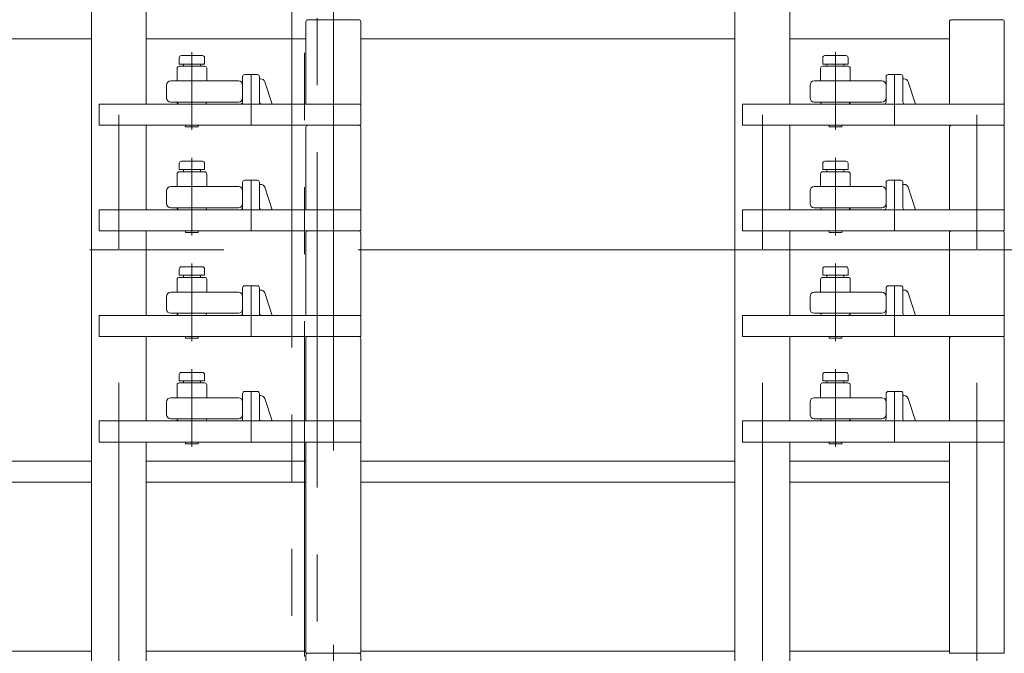
# Model space of a CAD drawing. Units: millimetres. Extents: x -1970 to 1970, y -1352 to 1351.
# Drawn here: x -263 to -30, y 194 to 344 of the extents above; entities that cross this region are included whole.
import ezdxf

# ---------------------------------------------------------------- set-up
doc = ezdxf.new("R2010")
doc.units = ezdxf.units.MM
doc.header["$LTSCALE"] = 2.5
doc.linetypes.add('CENTERX2', pattern=[101.6, 63.5, -12.7, 12.7, -12.7])
doc.linetypes.add('PHANTOM', pattern=[63.5, 31.75, -6.35, 6.35, -6.35, 6.35, -6.35])
for name, color, linetype in [('12', 7, 'Continuous'), ('25', 7, 'Continuous'), ('47', 7, 'Continuous'), ('51', 7, 'Continuous'), ('54', 7, 'Continuous'), ('8', 7, 'Continuous'), ('9', 7, 'Continuous')]:
    doc.layers.add(name, color=color, linetype=linetype)

# ---------------------------------------------------------------- blocks, each defined once
blk = doc.blocks.new('DC_GROUP_W_HPA_S_030_341')
at = {"layer": '54', "color": 7, "linetype": 'Continuous', "lineweight": 13}
for p, q in [((-334.98, 239.28), (-246.38, 239.28)), ((-233.38, 239.28), (-195.58, 239.28)), ((-182.58, 239.28), (-93.98, 239.28)), ((-80.98, 239.28), (-43.18, 239.28)), ((-334.98, 234.28), (-246.38, 234.28)), ((-233.38, 234.28), (-195.58, 234.28)), ((-182.58, 234.28), (-93.98, 234.28)), ((-80.98, 234.28), (-43.18, 234.28))]:
    blk.add_line(p, q, dxfattribs=at)
blk = doc.blocks.new('DC_GROUP_W_HPA_S_030_342')
at = {"layer": '54', "color": 7, "linetype": 'Continuous', "lineweight": 13}
for p, q in [((-334.98, 339.28), (-246.38, 339.28)), ((-233.38, 339.28), (-195.58, 339.28)), ((-182.58, 339.28), (-93.98, 339.28)), ((-80.98, 339.28), (-43.18, 339.28))]:
    blk.add_line(p, q, dxfattribs=at)
blk = doc.blocks.new('DC_GROUP_W_HPA_S_030_344')
at = {"layer": '54', "color": 7, "linetype": 'Continuous', "lineweight": 13}
for p, q in [((-334.98, 194.28), (-246.38, 194.28)), ((-233.38, 194.28), (-195.58, 194.28)), ((-182.58, 194.28), (-93.98, 194.28)), ((-80.98, 194.28), (-43.18, 194.28))]:
    blk.add_line(p, q, dxfattribs=at)
blk = doc.blocks.new('DC_GROUP_W_HPA_S_030_315')
at = {"layer": '51', "color": 7, "linetype": 'Continuous', "lineweight": 13}
for p, q in [((-225.58, 258.28), (-225.58, 259.78)), ((-225.08, 260.28), (-220.08, 260.28)), ((-219.58, 259.78), (-219.58, 258.28)), ((-219.58, 258.28), (-225.58, 258.28)), ((-224.58, 258.28), (-224.58, 257.78)), ((-220.58, 257.78), (-220.58, 258.28)), ((-224.08, 243.78), (-224.08, 243.38)), ((-223.78, 243.38), (-224.08, 243.38)), ((-221.38, 243.38), (-223.78, 243.38)), ((-221.38, 243.38), (-221.08, 243.38)), ((-221.08, 243.78), (-221.08, 243.38))]:
    blk.add_line(p, q, dxfattribs=at)
at = {"layer": '51', "color": 3, "linetype": 'CENTERX2', "lineweight": 13}
blk.add_line((-222.58, 242.68), (-222.58, 261.08), dxfattribs=at)
at = {"layer": '51', "color": 7, "linetype": 'Continuous', "lineweight": 13}
for centre, start, end in [((-225.08, 259.78), 90, 180), ((-220.08, 259.78), 0, 90)]:
    blk.add_arc(centre, 0.5, start, end, dxfattribs=at)
blk = doc.blocks.new('DC_GROUP_W_HPA_S_030_316')
at = {"layer": '51', "color": 7, "linetype": 'Continuous', "lineweight": 13}
for p, q in [((-225.58, 283.28), (-225.58, 284.78)), ((-225.08, 285.28), (-220.08, 285.28)), ((-219.58, 284.78), (-219.58, 283.28)), ((-219.58, 283.28), (-225.58, 283.28)), ((-224.58, 283.28), (-224.58, 282.78)), ((-220.58, 282.78), (-220.58, 283.28)), ((-224.08, 268.78), (-224.08, 268.38)), ((-223.78, 268.38), (-224.08, 268.38)), ((-221.38, 268.38), (-223.78, 268.38)), ((-221.38, 268.38), (-221.08, 268.38)), ((-221.08, 268.78), (-221.08, 268.38))]:
    blk.add_line(p, q, dxfattribs=at)
at = {"layer": '51', "color": 3, "linetype": 'CENTERX2', "lineweight": 13}
blk.add_line((-222.58, 267.68), (-222.58, 286.08), dxfattribs=at)
at = {"layer": '51', "color": 7, "linetype": 'Continuous', "lineweight": 13}
for centre, start, end in [((-225.08, 284.78), 90, 180), ((-220.08, 284.78), 0, 90)]:
    blk.add_arc(centre, 0.5, start, end, dxfattribs=at)
blk = doc.blocks.new('DC_GROUP_W_HPA_S_030_317')
at = {"layer": '51', "color": 7, "linetype": 'Continuous', "lineweight": 13}
for p, q in [((-225.08, 310.28), (-220.08, 310.28)), ((-225.58, 308.28), (-225.58, 309.78)), ((-219.58, 308.28), (-225.58, 308.28)), ((-224.58, 308.28), (-224.58, 307.78)), ((-220.58, 307.78), (-220.58, 308.28)), ((-219.58, 309.78), (-219.58, 308.28)), ((-224.08, 293.78), (-224.08, 293.38)), ((-223.78, 293.38), (-224.08, 293.38)), ((-221.38, 293.38), (-223.78, 293.38)), ((-221.38, 293.38), (-221.08, 293.38)), ((-221.08, 293.78), (-221.08, 293.38))]:
    blk.add_line(p, q, dxfattribs=at)
at = {"layer": '51', "color": 3, "linetype": 'CENTERX2', "lineweight": 13}
blk.add_line((-222.58, 292.68), (-222.58, 311.08), dxfattribs=at)
at = {"layer": '51', "color": 7, "linetype": 'Continuous', "lineweight": 13}
for centre, start, end in [((-225.08, 309.78), 90, 180), ((-220.08, 309.78), 0, 90)]:
    blk.add_arc(centre, 0.5, start, end, dxfattribs=at)
blk = doc.blocks.new('DC_GROUP_W_HPA_S_030_318')
at = {"layer": '51', "color": 3, "linetype": 'CENTERX2', "lineweight": 13}
blk.add_line((-222.58, 317.68), (-222.58, 336.08), dxfattribs=at)
at = {"layer": '51', "color": 7, "linetype": 'Continuous', "lineweight": 13}
for p, q in [((-225.58, 333.28), (-225.58, 334.78)), ((-225.08, 335.28), (-220.08, 335.28)), ((-219.58, 334.78), (-219.58, 333.28)), ((-219.58, 333.28), (-225.58, 333.28)), ((-224.58, 333.28), (-224.58, 332.78)), ((-220.58, 332.78), (-220.58, 333.28)), ((-224.08, 318.78), (-224.08, 318.38)), ((-223.78, 318.38), (-224.08, 318.38)), ((-221.38, 318.38), (-223.78, 318.38)), ((-221.38, 318.38), (-221.08, 318.38)), ((-221.08, 318.78), (-221.08, 318.38))]:
    blk.add_line(p, q, dxfattribs=at)
for centre, start, end in [((-225.08, 334.78), 90, 180), ((-220.08, 334.78), 0, 90)]:
    blk.add_arc(centre, 0.5, start, end, dxfattribs=at)
blk = doc.blocks.new('DC_GROUP_W_HPA_S_030_319')
at = {"layer": '51', "color": 7, "linetype": 'Continuous', "lineweight": 13}
for p, q in [((-73.18, 258.28), (-73.18, 259.78)), ((-72.68, 260.28), (-67.68, 260.28)), ((-67.18, 259.78), (-67.18, 258.28)), ((-67.18, 258.28), (-73.18, 258.28)), ((-72.18, 258.28), (-72.18, 257.78)), ((-68.18, 257.78), (-68.18, 258.28)), ((-71.68, 243.78), (-71.68, 243.38)), ((-71.38, 243.38), (-71.68, 243.38)), ((-68.98, 243.38), (-71.38, 243.38)), ((-68.98, 243.38), (-68.68, 243.38)), ((-68.68, 243.78), (-68.68, 243.38))]:
    blk.add_line(p, q, dxfattribs=at)
at = {"layer": '51', "color": 3, "linetype": 'CENTERX2', "lineweight": 13}
blk.add_line((-70.18, 242.68), (-70.18, 261.08), dxfattribs=at)
at = {"layer": '51', "color": 7, "linetype": 'Continuous', "lineweight": 13}
for centre, start, end in [((-72.68, 259.78), 90, 180), ((-67.68, 259.78), 0, 90)]:
    blk.add_arc(centre, 0.5, start, end, dxfattribs=at)
blk = doc.blocks.new('DC_GROUP_W_HPA_S_030_320')
at = {"layer": '51', "color": 7, "linetype": 'Continuous', "lineweight": 13}
for p, q in [((-73.18, 283.28), (-73.18, 284.78)), ((-72.68, 285.28), (-67.68, 285.28)), ((-67.18, 284.78), (-67.18, 283.28)), ((-67.18, 283.28), (-73.18, 283.28)), ((-72.18, 283.28), (-72.18, 282.78)), ((-68.18, 282.78), (-68.18, 283.28)), ((-71.68, 268.78), (-71.68, 268.38)), ((-71.38, 268.38), (-71.68, 268.38)), ((-68.98, 268.38), (-71.38, 268.38)), ((-68.98, 268.38), (-68.68, 268.38)), ((-68.68, 268.78), (-68.68, 268.38))]:
    blk.add_line(p, q, dxfattribs=at)
at = {"layer": '51', "color": 3, "linetype": 'CENTERX2', "lineweight": 13}
blk.add_line((-70.18, 267.68), (-70.18, 286.08), dxfattribs=at)
at = {"layer": '51', "color": 7, "linetype": 'Continuous', "lineweight": 13}
for centre, start, end in [((-72.68, 284.78), 90, 180), ((-67.68, 284.78), 0, 90)]:
    blk.add_arc(centre, 0.5, start, end, dxfattribs=at)
blk = doc.blocks.new('DC_GROUP_W_HPA_S_030_321')
at = {"layer": '51', "color": 7, "linetype": 'Continuous', "lineweight": 13}
for p, q in [((-72.68, 310.28), (-67.68, 310.28)), ((-73.18, 308.28), (-73.18, 309.78)), ((-67.18, 308.28), (-73.18, 308.28)), ((-72.18, 308.28), (-72.18, 307.78)), ((-68.18, 307.78), (-68.18, 308.28)), ((-67.18, 309.78), (-67.18, 308.28)), ((-71.68, 293.78), (-71.68, 293.38)), ((-71.38, 293.38), (-71.68, 293.38)), ((-68.98, 293.38), (-71.38, 293.38)), ((-68.98, 293.38), (-68.68, 293.38)), ((-68.68, 293.78), (-68.68, 293.38))]:
    blk.add_line(p, q, dxfattribs=at)
at = {"layer": '51', "color": 3, "linetype": 'CENTERX2', "lineweight": 13}
blk.add_line((-70.18, 292.68), (-70.18, 311.08), dxfattribs=at)
at = {"layer": '51', "color": 7, "linetype": 'Continuous', "lineweight": 13}
for centre, start, end in [((-72.68, 309.78), 90, 180), ((-67.68, 309.78), 0, 90)]:
    blk.add_arc(centre, 0.5, start, end, dxfattribs=at)
blk = doc.blocks.new('DC_GROUP_W_HPA_S_030_322')
at = {"layer": '51', "color": 3, "linetype": 'CENTERX2', "lineweight": 13}
blk.add_line((-70.18, 317.68), (-70.18, 336.08), dxfattribs=at)
at = {"layer": '51', "color": 7, "linetype": 'Continuous', "lineweight": 13}
for p, q in [((-73.18, 333.28), (-73.18, 334.78)), ((-72.68, 335.28), (-67.68, 335.28)), ((-67.18, 334.78), (-67.18, 333.28)), ((-67.18, 333.28), (-73.18, 333.28)), ((-72.18, 333.28), (-72.18, 332.78)), ((-68.18, 332.78), (-68.18, 333.28)), ((-71.68, 318.78), (-71.68, 318.38)), ((-71.38, 318.38), (-71.68, 318.38)), ((-68.98, 318.38), (-71.38, 318.38)), ((-68.98, 318.38), (-68.68, 318.38)), ((-68.68, 318.78), (-68.68, 318.38))]:
    blk.add_line(p, q, dxfattribs=at)
for centre, start, end in [((-72.68, 334.78), 90, 180), ((-67.68, 334.78), 0, 90)]:
    blk.add_arc(centre, 0.5, start, end, dxfattribs=at)
blk = doc.blocks.new('DC_GROUP_W_HPA_S_030_266')
at = {"layer": '47', "color": 3, "linetype": 'CENTERX2', "lineweight": 13}
blk.add_line((-239.88, 511.78), (-239.88, 66.78), dxfattribs=at)
blk = doc.blocks.new('DC_GROUP_W_HPA_S_030_267')
at = {"layer": '47', "color": 3, "linetype": 'CENTERX2', "lineweight": 13}
blk.add_line((-87.48, 511.78), (-87.48, 66.78), dxfattribs=at)
blk = doc.blocks.new('DC_GROUP_W_HPA_S_030_268')
at = {"layer": '47', "color": 3, "linetype": 'CENTERX2', "lineweight": 13}
blk.add_line((-36.68, 511.78), (-36.68, 66.78), dxfattribs=at)
blk = doc.blocks.new('DC_GROUP_W_HPA_S_030_411')
at = {"layer": '9', "color": 7, "linetype": 'Continuous', "lineweight": 13}
for p, q in [((-226.08, 332.28), (-226.08, 329.28)), ((-219.58, 332.78), (-225.58, 332.78)), ((-219.08, 329.28), (-219.08, 332.28)), ((-227.58, 329.28), (-226.08, 329.28)), ((-226.08, 329.28), (-219.08, 329.28)), ((-219.08, 329.28), (-211.58, 329.28)), ((-228.58, 325.28), (-228.58, 328.28)), ((-210.58, 328.28), (-210.58, 325.28)), ((-226.08, 324.28), (-227.58, 324.28)), ((-226.08, 324.28), (-219.08, 324.28)), ((-211.58, 324.28), (-219.08, 324.28)), ((-219.58, 323.78), (-225.58, 323.78))]:
    blk.add_line(p, q, dxfattribs=at)
for centre, radius, start, end in [((-225.58, 332.28), 0.5, 90, 180), ((-219.58, 332.28), 0.5, 0, 90), ((-227.58, 328.28), 1, 90, 180), ((-211.58, 328.28), 1, 0, 90), ((-227.58, 325.28), 1, 180, 270), ((-225.58, 324.28), 0.5, 180, 270), ((-219.58, 324.28), 0.5, 270, 0), ((-211.58, 325.28), 1, 270, 0)]:
    blk.add_arc(centre, radius, start, end, dxfattribs=at)
blk = doc.blocks.new('DC_GROUP_W_HPA_S_030_412')
at = {"layer": '9', "color": 7, "linetype": 'Continuous', "lineweight": 13}
for p, q in [((-73.68, 332.28), (-73.68, 329.28)), ((-67.18, 332.78), (-73.18, 332.78)), ((-66.68, 329.28), (-66.68, 332.28)), ((-75.18, 329.28), (-73.68, 329.28)), ((-73.68, 329.28), (-66.68, 329.28)), ((-66.68, 329.28), (-59.18, 329.28)), ((-76.18, 325.28), (-76.18, 328.28)), ((-58.18, 328.28), (-58.18, 325.28)), ((-73.68, 324.28), (-75.18, 324.28)), ((-73.68, 324.28), (-66.68, 324.28)), ((-59.18, 324.28), (-66.68, 324.28)), ((-67.18, 323.78), (-73.18, 323.78))]:
    blk.add_line(p, q, dxfattribs=at)
for centre, radius, start, end in [((-73.18, 332.28), 0.5, 90, 180), ((-67.18, 332.28), 0.5, 0, 90), ((-75.18, 328.28), 1, 90, 180), ((-59.18, 328.28), 1, 0, 90), ((-75.18, 325.28), 1, 180, 270), ((-73.18, 324.28), 0.5, 180, 270), ((-67.18, 324.28), 0.5, 270, 0), ((-59.18, 325.28), 1, 270, 0)]:
    blk.add_arc(centre, radius, start, end, dxfattribs=at)
blk = doc.blocks.new('DC_GROUP_W_HPA_S_030_415')
at = {"layer": '9', "color": 7, "linetype": 'Continuous', "lineweight": 13}
for p, q in [((-226.08, 307.28), (-226.08, 304.28)), ((-219.58, 307.78), (-225.58, 307.78)), ((-219.08, 304.28), (-219.08, 307.28)), ((-228.58, 300.28), (-228.58, 303.28)), ((-227.58, 304.28), (-226.08, 304.28)), ((-226.08, 304.28), (-219.08, 304.28)), ((-219.08, 304.28), (-211.58, 304.28)), ((-210.58, 303.28), (-210.58, 300.28)), ((-226.08, 299.28), (-227.58, 299.28)), ((-226.08, 299.28), (-219.08, 299.28)), ((-219.58, 298.78), (-225.58, 298.78)), ((-211.58, 299.28), (-219.08, 299.28))]:
    blk.add_line(p, q, dxfattribs=at)
for centre, radius, start, end in [((-225.58, 307.28), 0.5, 90, 180), ((-219.58, 307.28), 0.5, 0, 90), ((-227.58, 303.28), 1, 90, 180), ((-211.58, 303.28), 1, 0, 90), ((-227.58, 300.28), 1, 180, 270), ((-225.58, 299.28), 0.5, 180, 270), ((-219.58, 299.28), 0.5, 270, 0), ((-211.58, 300.28), 1, 270, 0)]:
    blk.add_arc(centre, radius, start, end, dxfattribs=at)
blk = doc.blocks.new('DC_GROUP_W_HPA_S_030_416')
at = {"layer": '9', "color": 7, "linetype": 'Continuous', "lineweight": 13}
for p, q in [((-73.68, 307.28), (-73.68, 304.28)), ((-67.18, 307.78), (-73.18, 307.78)), ((-66.68, 304.28), (-66.68, 307.28)), ((-76.18, 300.28), (-76.18, 303.28)), ((-75.18, 304.28), (-73.68, 304.28)), ((-73.68, 304.28), (-66.68, 304.28)), ((-66.68, 304.28), (-59.18, 304.28)), ((-58.18, 303.28), (-58.18, 300.28)), ((-73.68, 299.28), (-75.18, 299.28)), ((-73.68, 299.28), (-66.68, 299.28)), ((-67.18, 298.78), (-73.18, 298.78)), ((-59.18, 299.28), (-66.68, 299.28))]:
    blk.add_line(p, q, dxfattribs=at)
for centre, radius, start, end in [((-73.18, 307.28), 0.5, 90, 180), ((-67.18, 307.28), 0.5, 0, 90), ((-75.18, 303.28), 1, 90, 180), ((-59.18, 303.28), 1, 0, 90), ((-75.18, 300.28), 1, 180, 270), ((-73.18, 299.28), 0.5, 180, 270), ((-67.18, 299.28), 0.5, 270, 0), ((-59.18, 300.28), 1, 270, 0)]:
    blk.add_arc(centre, radius, start, end, dxfattribs=at)
blk = doc.blocks.new('DC_GROUP_W_HPA_S_030_419')
at = {"layer": '9', "color": 7, "linetype": 'Continuous', "lineweight": 13}
for p, q in [((-226.08, 282.28), (-226.08, 279.28)), ((-219.58, 282.78), (-225.58, 282.78)), ((-219.08, 279.28), (-219.08, 282.28)), ((-228.58, 275.28), (-228.58, 278.28)), ((-227.58, 279.28), (-226.08, 279.28)), ((-226.08, 279.28), (-219.08, 279.28)), ((-219.08, 279.28), (-211.58, 279.28)), ((-210.58, 278.28), (-210.58, 275.28)), ((-226.08, 274.28), (-227.58, 274.28)), ((-226.08, 274.28), (-219.08, 274.28)), ((-219.58, 273.78), (-225.58, 273.78)), ((-211.58, 274.28), (-219.08, 274.28))]:
    blk.add_line(p, q, dxfattribs=at)
for centre, radius, start, end in [((-225.58, 282.28), 0.5, 90, 180), ((-219.58, 282.28), 0.5, 0, 90), ((-227.58, 278.28), 1, 90, 180), ((-211.58, 278.28), 1, 0, 90), ((-227.58, 275.28), 1, 180, 270), ((-211.58, 275.28), 1, 270, 0), ((-225.58, 274.28), 0.5, 180, 270), ((-219.58, 274.28), 0.5, 270, 0)]:
    blk.add_arc(centre, radius, start, end, dxfattribs=at)
blk = doc.blocks.new('DC_GROUP_W_HPA_S_030_420')
at = {"layer": '9', "color": 7, "linetype": 'Continuous', "lineweight": 13}
for p, q in [((-73.68, 282.28), (-73.68, 279.28)), ((-67.18, 282.78), (-73.18, 282.78)), ((-66.68, 279.28), (-66.68, 282.28)), ((-76.18, 275.28), (-76.18, 278.28)), ((-75.18, 279.28), (-73.68, 279.28)), ((-73.68, 279.28), (-66.68, 279.28)), ((-66.68, 279.28), (-59.18, 279.28)), ((-58.18, 278.28), (-58.18, 275.28)), ((-73.68, 274.28), (-75.18, 274.28)), ((-73.68, 274.28), (-66.68, 274.28)), ((-67.18, 273.78), (-73.18, 273.78)), ((-59.18, 274.28), (-66.68, 274.28))]:
    blk.add_line(p, q, dxfattribs=at)
for centre, radius, start, end in [((-73.18, 282.28), 0.5, 90, 180), ((-67.18, 282.28), 0.5, 0, 90), ((-75.18, 278.28), 1, 90, 180), ((-59.18, 278.28), 1, 0, 90), ((-75.18, 275.28), 1, 180, 270), ((-59.18, 275.28), 1, 270, 0), ((-73.18, 274.28), 0.5, 180, 270), ((-67.18, 274.28), 0.5, 270, 0)]:
    blk.add_arc(centre, radius, start, end, dxfattribs=at)
blk = doc.blocks.new('DC_GROUP_W_HPA_S_030_423')
at = {"layer": '9', "color": 7, "linetype": 'Continuous', "lineweight": 13}
for p, q in [((-226.08, 257.28), (-226.08, 254.28)), ((-219.58, 257.78), (-225.58, 257.78)), ((-219.08, 254.28), (-219.08, 257.28)), ((-227.58, 254.28), (-226.08, 254.28)), ((-226.08, 254.28), (-219.08, 254.28)), ((-219.08, 254.28), (-211.58, 254.28)), ((-228.58, 250.28), (-228.58, 253.28)), ((-210.58, 253.28), (-210.58, 250.28)), ((-226.08, 249.28), (-227.58, 249.28)), ((-226.08, 249.28), (-219.08, 249.28)), ((-219.58, 248.78), (-225.58, 248.78)), ((-211.58, 249.28), (-219.08, 249.28))]:
    blk.add_line(p, q, dxfattribs=at)
for centre, radius, start, end in [((-225.58, 257.28), 0.5, 90, 180), ((-219.58, 257.28), 0.5, 0, 90), ((-227.58, 253.28), 1, 90, 180), ((-211.58, 253.28), 1, 0, 90), ((-227.58, 250.28), 1, 180, 270), ((-211.58, 250.28), 1, 270, 0), ((-225.58, 249.28), 0.5, 180, 270), ((-219.58, 249.28), 0.5, 270, 0)]:
    blk.add_arc(centre, radius, start, end, dxfattribs=at)
blk = doc.blocks.new('DC_GROUP_W_HPA_S_030_424')
at = {"layer": '9', "color": 7, "linetype": 'Continuous', "lineweight": 13}
for p, q in [((-73.68, 257.28), (-73.68, 254.28)), ((-67.18, 257.78), (-73.18, 257.78)), ((-66.68, 254.28), (-66.68, 257.28)), ((-75.18, 254.28), (-73.68, 254.28)), ((-73.68, 254.28), (-66.68, 254.28)), ((-66.68, 254.28), (-59.18, 254.28)), ((-76.18, 250.28), (-76.18, 253.28)), ((-58.18, 253.28), (-58.18, 250.28)), ((-73.68, 249.28), (-75.18, 249.28)), ((-73.68, 249.28), (-66.68, 249.28)), ((-67.18, 248.78), (-73.18, 248.78)), ((-59.18, 249.28), (-66.68, 249.28))]:
    blk.add_line(p, q, dxfattribs=at)
for centre, radius, start, end in [((-73.18, 257.28), 0.5, 90, 180), ((-67.18, 257.28), 0.5, 0, 90), ((-75.18, 253.28), 1, 90, 180), ((-59.18, 253.28), 1, 0, 90), ((-75.18, 250.28), 1, 180, 270), ((-59.18, 250.28), 1, 270, 0), ((-73.18, 249.28), 0.5, 180, 270), ((-67.18, 249.28), 0.5, 270, 0)]:
    blk.add_arc(centre, radius, start, end, dxfattribs=at)
blk = doc.blocks.new('DC_GROUP_W_HPA_S_030_469')
at = {"layer": '25', "color": 3, "linetype": 'CENTERX2', "lineweight": 13}
for p, q in [((-189.08, 316.78), (-189.08, 345.78)), ((-208.58, 318.78), (-208.58, 330.78))]:
    blk.add_line(p, q, dxfattribs=at)
at = {"layer": '25', "color": 7, "linetype": 'Continuous', "lineweight": 13}
for p, q in [((-195.58, 343.28), (-195.58, 323.78)), ((-194.58, 343.78), (-195.08, 343.78)), ((-183.58, 343.78), (-194.58, 343.78)), ((-183.08, 343.78), (-183.58, 343.78)), ((-182.58, 343.28), (-182.58, 323.78)), ((-210.58, 330.28), (-210.58, 324.28)), ((-207.08, 330.78), (-210.08, 330.78)), ((-206.58, 330.28), (-206.58, 324.28)), ((-206.3, 329.78), (-206.58, 329.78)), ((-203.58, 323.78), (-205.35, 329.1)), ((-182.58, 323.78), (-244.58, 323.78)), ((-244.58, 323.78), (-244.58, 318.78)), ((-182.58, 318.78), (-182.58, 323.78)), ((-244.58, 318.78), (-182.58, 318.78))]:
    blk.add_line(p, q, dxfattribs=at)
for centre, radius, start, end in [((-195.08, 343.28), 0.5, 90, 180), ((-183.08, 343.28), 0.5, 0, 90), ((-210.08, 330.28), 0.5, 90, 180), ((-207.08, 330.28), 0.5, 0, 90), ((-206.3, 328.78), 1, 18.4349, 90), ((-211.08, 324.28), 0.5, 270, 0), ((-206.08, 324.28), 0.5, 180, 270)]:
    blk.add_arc(centre, radius, start, end, dxfattribs=at)
blk = doc.blocks.new('DC_GROUP_W_HPA_S_030_470')
at = {"layer": '25', "color": 3, "linetype": 'CENTERX2', "lineweight": 13}
for p, q in [((-189.08, 291.78), (-189.08, 320.78)), ((-208.58, 293.78), (-208.58, 305.78))]:
    blk.add_line(p, q, dxfattribs=at)
at = {"layer": '25', "color": 7, "linetype": 'Continuous', "lineweight": 13}
for p, q in [((-195.58, 318.28), (-195.58, 298.78)), ((-194.58, 318.78), (-195.08, 318.78)), ((-183.58, 318.78), (-194.58, 318.78)), ((-183.08, 318.78), (-183.58, 318.78)), ((-182.58, 318.28), (-182.58, 298.78)), ((-207.08, 305.78), (-210.08, 305.78)), ((-210.58, 305.28), (-210.58, 299.28)), ((-206.58, 305.28), (-206.58, 299.28)), ((-206.3, 304.78), (-206.58, 304.78)), ((-203.58, 298.78), (-205.35, 304.1)), ((-182.58, 298.78), (-244.58, 298.78)), ((-244.58, 298.78), (-244.58, 293.78)), ((-182.58, 293.78), (-182.58, 298.78)), ((-244.58, 293.78), (-182.58, 293.78))]:
    blk.add_line(p, q, dxfattribs=at)
for centre, radius, start, end in [((-195.08, 318.28), 0.5, 90, 180), ((-183.08, 318.28), 0.5, 0, 90), ((-210.08, 305.28), 0.5, 90, 180), ((-207.08, 305.28), 0.5, 0, 90), ((-206.3, 303.78), 1, 18.4349, 90), ((-211.08, 299.28), 0.5, 270, 0), ((-206.08, 299.28), 0.5, 180, 270)]:
    blk.add_arc(centre, radius, start, end, dxfattribs=at)
blk = doc.blocks.new('DC_GROUP_W_HPA_S_030_471')
at = {"layer": '25', "color": 3, "linetype": 'CENTERX2', "lineweight": 13}
for p, q in [((-189.08, 266.78), (-189.08, 295.78)), ((-208.58, 268.78), (-208.58, 280.78))]:
    blk.add_line(p, q, dxfattribs=at)
at = {"layer": '25', "color": 7, "linetype": 'Continuous', "lineweight": 13}
for p, q in [((-195.58, 293.28), (-195.58, 273.78)), ((-194.58, 293.78), (-195.08, 293.78)), ((-183.58, 293.78), (-194.58, 293.78)), ((-183.08, 293.78), (-183.58, 293.78)), ((-182.58, 293.28), (-182.58, 273.78)), ((-210.58, 280.28), (-210.58, 274.28)), ((-207.08, 280.78), (-210.08, 280.78)), ((-206.58, 280.28), (-206.58, 274.28)), ((-206.3, 279.78), (-206.58, 279.78)), ((-203.58, 273.78), (-205.35, 279.1)), ((-182.58, 273.78), (-244.58, 273.78)), ((-244.58, 273.78), (-244.58, 268.78)), ((-182.58, 268.78), (-182.58, 273.78)), ((-244.58, 268.78), (-182.58, 268.78))]:
    blk.add_line(p, q, dxfattribs=at)
for centre, radius, start, end in [((-195.08, 293.28), 0.5, 90, 180), ((-183.08, 293.28), 0.5, 0, 90), ((-210.08, 280.28), 0.5, 90, 180), ((-207.08, 280.28), 0.5, 0, 90), ((-206.3, 278.78), 1, 18.4349, 90), ((-211.08, 274.28), 0.5, 270, 0), ((-206.08, 274.28), 0.5, 180, 270)]:
    blk.add_arc(centre, radius, start, end, dxfattribs=at)
blk = doc.blocks.new('DC_GROUP_W_HPA_S_030_472')
at = {"layer": '25', "color": 3, "linetype": 'CENTERX2', "lineweight": 13}
for p, q in [((-189.08, 241.78), (-189.08, 270.78)), ((-208.58, 243.78), (-208.58, 255.78))]:
    blk.add_line(p, q, dxfattribs=at)
at = {"layer": '25', "color": 7, "linetype": 'Continuous', "lineweight": 13}
for p, q in [((-195.58, 268.28), (-195.58, 248.78)), ((-194.58, 268.78), (-195.08, 268.78)), ((-183.58, 268.78), (-194.58, 268.78)), ((-183.08, 268.78), (-183.58, 268.78)), ((-182.58, 268.28), (-182.58, 248.78)), ((-210.58, 255.28), (-210.58, 249.28)), ((-207.08, 255.78), (-210.08, 255.78)), ((-206.58, 255.28), (-206.58, 249.28)), ((-206.3, 254.78), (-206.58, 254.78)), ((-203.58, 248.78), (-205.35, 254.1)), ((-182.58, 248.78), (-244.58, 248.78)), ((-244.58, 248.78), (-244.58, 243.78)), ((-182.58, 243.78), (-182.58, 248.78)), ((-244.58, 243.78), (-182.58, 243.78))]:
    blk.add_line(p, q, dxfattribs=at)
for centre, radius, start, end in [((-195.08, 268.28), 0.5, 90, 180), ((-183.08, 268.28), 0.5, 0, 90), ((-210.08, 255.28), 0.5, 90, 180), ((-207.08, 255.28), 0.5, 0, 90), ((-206.3, 253.78), 1, 18.4349, 90), ((-211.08, 249.28), 0.5, 270, 0), ((-206.08, 249.28), 0.5, 180, 270)]:
    blk.add_arc(centre, radius, start, end, dxfattribs=at)
blk = doc.blocks.new('DC_GROUP_W_HPA_S_030_473')
at = {"layer": '25', "color": 7, "linetype": 'Continuous', "lineweight": 13}
for p, q in [((-194.58, 193.78), (-195.08, 193.78)), ((-183.58, 193.78), (-194.58, 193.78)), ((-183.08, 193.78), (-183.58, 193.78)), ((-195.58, 193.28), (-195.58, 173.78)), ((-182.58, 193.28), (-182.58, 173.78)), ((-210.58, 180.28), (-210.58, 174.28)), ((-207.08, 180.78), (-210.08, 180.78)), ((-206.58, 180.28), (-206.58, 174.28)), ((-206.3, 179.78), (-206.58, 179.78)), ((-203.58, 173.78), (-205.35, 179.1)), ((-182.58, 173.78), (-244.58, 173.78)), ((-244.58, 173.78), (-244.58, 168.78)), ((-182.58, 168.78), (-182.58, 173.78)), ((-244.58, 168.78), (-182.58, 168.78))]:
    blk.add_line(p, q, dxfattribs=at)
at = {"layer": '25', "color": 3, "linetype": 'CENTERX2', "lineweight": 13}
for p, q in [((-189.08, 166.78), (-189.08, 195.78)), ((-208.58, 168.78), (-208.58, 180.78))]:
    blk.add_line(p, q, dxfattribs=at)
at = {"layer": '25', "color": 7, "linetype": 'Continuous', "lineweight": 13}
for centre, radius, start, end in [((-195.08, 193.28), 0.5, 90, 180), ((-183.08, 193.28), 0.5, 0, 90), ((-210.08, 180.28), 0.5, 90, 180), ((-207.08, 180.28), 0.5, 0, 90), ((-206.3, 178.78), 1, 18.4349, 90), ((-211.08, 174.28), 0.5, 270, 0), ((-206.08, 174.28), 0.5, 180, 270)]:
    blk.add_arc(centre, radius, start, end, dxfattribs=at)
blk = doc.blocks.new('DC_GROUP_W_HPA_S_030_481')
at = {"layer": '25', "color": 7, "linetype": 'Continuous', "lineweight": 13}
for p, q in [((-43.18, 343.28), (-43.18, 323.78)), ((-42.18, 343.78), (-42.68, 343.78)), ((-31.18, 343.78), (-42.18, 343.78)), ((-30.68, 343.78), (-31.18, 343.78)), ((-30.18, 343.28), (-30.18, 323.78)), ((-58.18, 330.28), (-58.18, 324.28)), ((-54.68, 330.78), (-57.68, 330.78)), ((-54.18, 330.28), (-54.18, 324.28)), ((-53.9, 329.78), (-54.18, 329.78)), ((-51.18, 323.78), (-52.95, 329.1)), ((-30.18, 323.78), (-92.18, 323.78)), ((-92.18, 323.78), (-92.18, 318.78)), ((-30.18, 318.78), (-30.18, 323.78)), ((-92.18, 318.78), (-30.18, 318.78))]:
    blk.add_line(p, q, dxfattribs=at)
at = {"layer": '25', "color": 3, "linetype": 'CENTERX2', "lineweight": 13}
blk.add_line((-56.18, 318.78), (-56.18, 330.78), dxfattribs=at)
at = {"layer": '25', "color": 7, "linetype": 'Continuous', "lineweight": 13}
for centre, radius, start, end in [((-42.68, 343.28), 0.5, 90, 180), ((-30.68, 343.28), 0.5, 0, 90), ((-57.68, 330.28), 0.5, 90, 180), ((-54.68, 330.28), 0.5, 0, 90), ((-53.9, 328.78), 1, 18.4349, 90), ((-58.68, 324.28), 0.5, 270, 0), ((-53.68, 324.28), 0.5, 180, 270)]:
    blk.add_arc(centre, radius, start, end, dxfattribs=at)
blk = doc.blocks.new('DC_GROUP_W_HPA_S_030_482')
at = {"layer": '25', "color": 7, "linetype": 'Continuous', "lineweight": 13}
for p, q in [((-43.18, 318.28), (-43.18, 298.78)), ((-42.18, 318.78), (-42.68, 318.78)), ((-31.18, 318.78), (-42.18, 318.78)), ((-30.68, 318.78), (-31.18, 318.78)), ((-30.18, 318.28), (-30.18, 298.78)), ((-54.68, 305.78), (-57.68, 305.78)), ((-58.18, 305.28), (-58.18, 299.28)), ((-54.18, 305.28), (-54.18, 299.28)), ((-53.9, 304.78), (-54.18, 304.78)), ((-51.18, 298.78), (-52.95, 304.1)), ((-30.18, 298.78), (-92.18, 298.78)), ((-92.18, 298.78), (-92.18, 293.78)), ((-30.18, 293.78), (-30.18, 298.78)), ((-92.18, 293.78), (-30.18, 293.78))]:
    blk.add_line(p, q, dxfattribs=at)
at = {"layer": '25', "color": 3, "linetype": 'CENTERX2', "lineweight": 13}
blk.add_line((-56.18, 293.78), (-56.18, 305.78), dxfattribs=at)
at = {"layer": '25', "color": 7, "linetype": 'Continuous', "lineweight": 13}
for centre, radius, start, end in [((-42.68, 318.28), 0.5, 90, 180), ((-30.68, 318.28), 0.5, 0, 90), ((-57.68, 305.28), 0.5, 90, 180), ((-54.68, 305.28), 0.5, 0, 90), ((-53.9, 303.78), 1, 18.4349, 90), ((-58.68, 299.28), 0.5, 270, 0), ((-53.68, 299.28), 0.5, 180, 270)]:
    blk.add_arc(centre, radius, start, end, dxfattribs=at)
blk = doc.blocks.new('DC_GROUP_W_HPA_S_030_483')
at = {"layer": '25', "color": 7, "linetype": 'Continuous', "lineweight": 13}
for p, q in [((-43.18, 293.28), (-43.18, 273.78)), ((-42.18, 293.78), (-42.68, 293.78)), ((-31.18, 293.78), (-42.18, 293.78)), ((-30.68, 293.78), (-31.18, 293.78)), ((-30.18, 293.28), (-30.18, 273.78)), ((-58.18, 280.28), (-58.18, 274.28)), ((-54.68, 280.78), (-57.68, 280.78)), ((-54.18, 280.28), (-54.18, 274.28)), ((-53.9, 279.78), (-54.18, 279.78)), ((-51.18, 273.78), (-52.95, 279.1)), ((-30.18, 273.78), (-92.18, 273.78)), ((-92.18, 273.78), (-92.18, 268.78)), ((-30.18, 268.78), (-30.18, 273.78)), ((-92.18, 268.78), (-30.18, 268.78))]:
    blk.add_line(p, q, dxfattribs=at)
at = {"layer": '25', "color": 3, "linetype": 'CENTERX2', "lineweight": 13}
blk.add_line((-56.18, 268.78), (-56.18, 280.78), dxfattribs=at)
at = {"layer": '25', "color": 7, "linetype": 'Continuous', "lineweight": 13}
for centre, radius, start, end in [((-42.68, 293.28), 0.5, 90, 180), ((-30.68, 293.28), 0.5, 0, 90), ((-57.68, 280.28), 0.5, 90, 180), ((-54.68, 280.28), 0.5, 0, 90), ((-53.9, 278.78), 1, 18.4349, 90), ((-58.68, 274.28), 0.5, 270, 0), ((-53.68, 274.28), 0.5, 180, 270)]:
    blk.add_arc(centre, radius, start, end, dxfattribs=at)
blk = doc.blocks.new('DC_GROUP_W_HPA_S_030_484')
at = {"layer": '25', "color": 7, "linetype": 'Continuous', "lineweight": 13}
for p, q in [((-43.18, 268.28), (-43.18, 248.78)), ((-42.18, 268.78), (-42.68, 268.78)), ((-31.18, 268.78), (-42.18, 268.78)), ((-30.68, 268.78), (-31.18, 268.78)), ((-30.18, 268.28), (-30.18, 248.78)), ((-58.18, 255.28), (-58.18, 249.28)), ((-54.68, 255.78), (-57.68, 255.78)), ((-54.18, 255.28), (-54.18, 249.28)), ((-53.9, 254.78), (-54.18, 254.78)), ((-51.18, 248.78), (-52.95, 254.1)), ((-30.18, 248.78), (-92.18, 248.78)), ((-92.18, 248.78), (-92.18, 243.78)), ((-30.18, 243.78), (-30.18, 248.78)), ((-92.18, 243.78), (-30.18, 243.78))]:
    blk.add_line(p, q, dxfattribs=at)
at = {"layer": '25', "color": 3, "linetype": 'CENTERX2', "lineweight": 13}
blk.add_line((-56.18, 243.78), (-56.18, 255.78), dxfattribs=at)
at = {"layer": '25', "color": 7, "linetype": 'Continuous', "lineweight": 13}
for centre, radius, start, end in [((-42.68, 268.28), 0.5, 90, 180), ((-30.68, 268.28), 0.5, 0, 90), ((-57.68, 255.28), 0.5, 90, 180), ((-54.68, 255.28), 0.5, 0, 90), ((-53.9, 253.78), 1, 18.4349, 90), ((-58.68, 249.28), 0.5, 270, 0), ((-53.68, 249.28), 0.5, 180, 270)]:
    blk.add_arc(centre, radius, start, end, dxfattribs=at)
blk = doc.blocks.new('DC_GROUP_W_HPA_S_030_507')
at = {"layer": '8', "color": 7, "linetype": 'Continuous', "lineweight": 13}
for p, q in [((-246.38, 499.28), (-246.38, 79.28)), ((-233.38, 323.78), (-233.38, 393.78)), ((-233.38, 298.78), (-233.38, 318.78)), ((-233.38, 273.78), (-233.38, 293.78)), ((-233.38, 248.78), (-233.38, 268.78)), ((-233.38, 173.78), (-233.38, 243.78))]:
    blk.add_line(p, q, dxfattribs=at)
blk = doc.blocks.new('DC_GROUP_W_HPA_S_030_509')
at = {"layer": '8', "color": 7, "linetype": 'Continuous', "lineweight": 13}
for p, q in [((-182.58, 243.78), (-195.58, 243.78)), ((-195.58, 243.78), (-195.58, 193.78)), ((-182.58, 193.78), (-182.58, 243.78)), ((-195.58, 193.78), (-182.58, 193.78))]:
    blk.add_line(p, q, dxfattribs=at)
blk = doc.blocks.new('DC_GROUP_W_HPA_S_030_512')
at = {"layer": '8', "color": 7, "linetype": 'Continuous', "lineweight": 13}
for p, q in [((-93.98, 499.28), (-93.98, 79.28)), ((-80.98, 323.78), (-80.98, 393.78)), ((-80.98, 298.78), (-80.98, 318.78)), ((-80.98, 273.78), (-80.98, 293.78)), ((-80.98, 248.78), (-80.98, 268.78)), ((-80.98, 173.78), (-80.98, 243.78))]:
    blk.add_line(p, q, dxfattribs=at)
blk = doc.blocks.new('DC_GROUP_W_HPA_S_030_514')
at = {"layer": '8', "color": 7, "linetype": 'Continuous', "lineweight": 13}
for p, q in [((-30.18, 243.78), (-43.18, 243.78)), ((-43.18, 243.78), (-43.18, 193.78)), ((-30.18, 193.78), (-30.18, 243.78)), ((-43.18, 193.78), (-30.18, 193.78))]:
    blk.add_line(p, q, dxfattribs=at)

msp = doc.modelspace()

# ---------------------------------------------------------------- linework, layer by layer
at = {"color": 3, "linetype": 'CENTERX2', "lineweight": 13}
msp.add_line((-691.246, 289.281), (431.019, 289.281), dxfattribs=at)
msp.add_line((-691.246, 289.281), (431.019, 289.281), dxfattribs=at)
at = {"layer": '12', "color": 140, "linetype": 'PHANTOM', "lineweight": 13}
for p, q in [((-195.919, 34.28), (-195.919, 544.306)), ((-198.919, 504.281), (-198.919, 74.281)), ((-192.919, 74.281), (-192.919, 504.281))]:
    msp.add_line(p, q, dxfattribs=at)

# ---------------------------------------------------------------- block references
at = {"layer": '25', "linetype": 'Continuous'}
for name in ['DC_GROUP_W_HPA_S_030_469', 'DC_GROUP_W_HPA_S_030_481', 'DC_GROUP_W_HPA_S_030_470', 'DC_GROUP_W_HPA_S_030_482', 'DC_GROUP_W_HPA_S_030_471', 'DC_GROUP_W_HPA_S_030_483', 'DC_GROUP_W_HPA_S_030_472', 'DC_GROUP_W_HPA_S_030_484', 'DC_GROUP_W_HPA_S_030_473']:
    msp.add_blockref(name, (0, 0), dxfattribs=at)
at = {"layer": '47', "linetype": 'Continuous'}
for name in ['DC_GROUP_W_HPA_S_030_266', 'DC_GROUP_W_HPA_S_030_267', 'DC_GROUP_W_HPA_S_030_268']:
    msp.add_blockref(name, (0, 0), dxfattribs=at)
at = {"layer": '51', "linetype": 'Continuous'}
for name in ['DC_GROUP_W_HPA_S_030_318', 'DC_GROUP_W_HPA_S_030_322', 'DC_GROUP_W_HPA_S_030_317', 'DC_GROUP_W_HPA_S_030_321', 'DC_GROUP_W_HPA_S_030_316', 'DC_GROUP_W_HPA_S_030_320', 'DC_GROUP_W_HPA_S_030_315', 'DC_GROUP_W_HPA_S_030_319']:
    msp.add_blockref(name, (0, 0), dxfattribs=at)
at = {"layer": '54', "linetype": 'Continuous'}
for name in ['DC_GROUP_W_HPA_S_030_342', 'DC_GROUP_W_HPA_S_030_341', 'DC_GROUP_W_HPA_S_030_344']:
    msp.add_blockref(name, (0, 0), dxfattribs=at)
at = {"layer": '8', "linetype": 'Continuous'}
for name in ['DC_GROUP_W_HPA_S_030_507', 'DC_GROUP_W_HPA_S_030_512', 'DC_GROUP_W_HPA_S_030_509', 'DC_GROUP_W_HPA_S_030_514']:
    msp.add_blockref(name, (0, 0), dxfattribs=at)
at = {"layer": '9', "linetype": 'Continuous'}
for name in ['DC_GROUP_W_HPA_S_030_411', 'DC_GROUP_W_HPA_S_030_412', 'DC_GROUP_W_HPA_S_030_415', 'DC_GROUP_W_HPA_S_030_416', 'DC_GROUP_W_HPA_S_030_419', 'DC_GROUP_W_HPA_S_030_420', 'DC_GROUP_W_HPA_S_030_423', 'DC_GROUP_W_HPA_S_030_424']:
    msp.add_blockref(name, (0, 0), dxfattribs=at)

doc.saveas('drawing.dxf')
